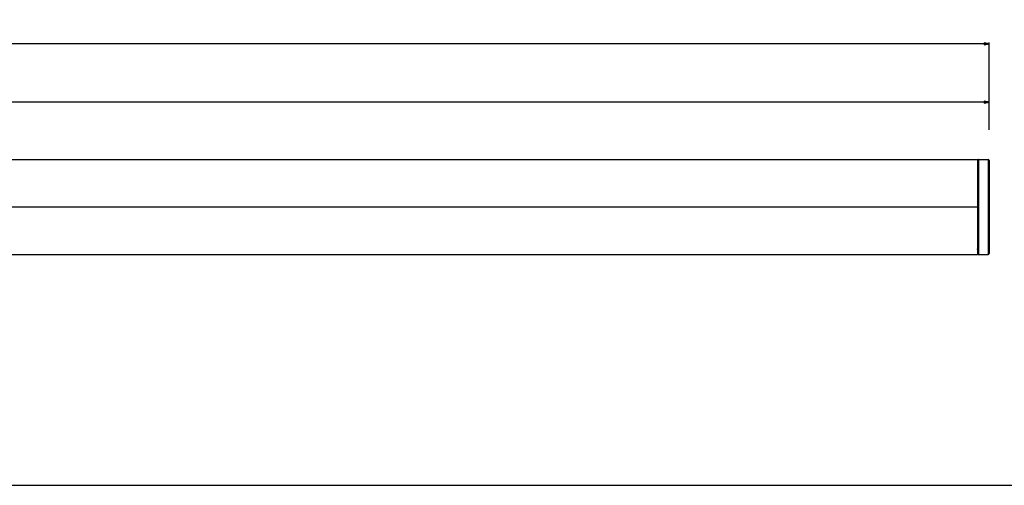
# Model space of a CAD drawing. Units: millimetres. Extents: x 0 to 3200, y 0 to 2500.
# Drawn here: x 2400 to 2917, y 0 to 244 of the extents above; entities that cross this region are included whole.
import ezdxf

# ---------------------------------------------------------------- set-up
doc = ezdxf.new("R2010")
doc.units = ezdxf.units.MM
doc.header["$LTSCALE"] = 176
doc.layers.get('0').update_dxf_attribs({"linetype": 'CONTINUOUS'})
doc.layers.add('6_ALL_SURFS', color=7, linetype='CONTINUOUS')
doc.layers.add('7_ALL_FEATURES', color=7, linetype='CONTINUOUS')
doc.styles.get("Standard").update_dxf_attribs({"font": 'arial.ttf'})
doc.dimstyles.new('DIMSTYLE_1', dxfattribs={"dimtxt": 10, "dimasz": 2.5, "dimexe": 0.75, "dimexo": 0.75, "dimgap": 2.5, "dimtad": 1, "dimtxsty": 'STANDARD', "dimblk": 'CLOSED', "dimblk1": 'CLOSED', "dimblk2": 'CLOSED', "dimcen": 0.09, "dimazin": 2, "dimtp": 1.2, "dimtm": 1.2, "dimtfac": 1, "dimtofl": 0, "dimtmove": 0, "dimatfit": 3, "dimldrblk": 'CLOSED', "dimfxl": 1, "dimtolj": 1, "dimarcsym": 0})

# ---------------------------------------------------------------- blocks, each defined once
blk = doc.blocks.new('_CLOSED')
at = {"color": 0, "linetype": 'ByBlock'}
for p, q in [((0, 0), (-1, 0.2)), ((-1, 0.2), (-1, -0.2)), ((-1, -0.2), (0, 0)), ((-1, 0), (0, 0))]:
    blk.add_line(p, q, dxfattribs=at)
blk = doc.blocks.new('*D1')
at = {"color": 7, "linetype": 'Continuous'}
for p, q in [((1716.666302, 186.556274), (1716.666302, 201.900848)), ((2908.666302, 186.852531), (2908.666302, 201.900848)), ((1716.666302, 201.150848), (2312.666302, 201.150848)), ((2908.666302, 201.150848), (2312.666302, 201.150848))]:
    blk.add_line(p, q, dxfattribs=at)
at = {"color": 7, "linetype": 'Continuous', "xscale": 2.5, "yscale": 2.5, "zscale": 2.5, "rotation": 180}
blk.add_blockref('_CLOSED', (1716.666302, 201.150848), dxfattribs=at)
at = {"color": 7, "linetype": 'Continuous', "xscale": 2.5, "yscale": 2.5, "zscale": 2.5}
blk.add_blockref('_CLOSED', (2908.666302, 201.150848), dxfattribs=at)
at = {"color": 7, "linetype": 'Continuous', "insert": (2312.666302, 213.650848), "char_height": 10, "width": 31.078067, "attachment_point": 2, "line_spacing_factor": 0.9}
blk.add_mtext('1192', dxfattribs=at)
blk = doc.blocks.new('*D2')
at = {"color": 7, "linetype": 'Continuous'}
for p, q in [((1695.666302, 186.556274), (1695.666302, 232.463366)), ((1695.666302, 231.713366), (2302.166302, 231.713366)), ((2908.666302, 231.713366), (2302.166302, 231.713366)), ((2908.666302, 186.556274), (2908.666302, 232.463366))]:
    blk.add_line(p, q, dxfattribs=at)
at = {"color": 7, "linetype": 'Continuous', "xscale": 2.5, "yscale": 2.5, "zscale": 2.5, "rotation": 180}
blk.add_blockref('_CLOSED', (1695.666302, 231.713366), dxfattribs=at)
at = {"color": 7, "linetype": 'Continuous', "xscale": 2.5, "yscale": 2.5, "zscale": 2.5}
blk.add_blockref('_CLOSED', (2908.666302, 231.713366), dxfattribs=at)
at = {"color": 7, "linetype": 'Continuous', "insert": (2302.166302, 244.213366), "char_height": 10, "width": 31.078067, "attachment_point": 2, "line_spacing_factor": 0.9}
blk.add_mtext('1213', dxfattribs=at)

msp = doc.modelspace()

# ---------------------------------------------------------------- linework, layer by layer
at = {"color": 7, "linetype": 'Continuous'}
msp.add_line((0, 0), (3200, 0), dxfattribs=at)
at = {"layer": '6_ALL_SURFS', "color": 7, "linetype": 'Continuous'}
msp.add_line((1722.666, 171.077), (2902.666, 171.077), dxfattribs=at)
at = {"layer": '7_ALL_FEATURES', "color": 7, "linetype": 'Continuous'}
for p, q in [((2902.666, 171.077), (2902.666, 170.757)), ((2902.666, 170.757), (2902.666, 170.451)), ((2903.166, 171.027), (2908.166, 171.027)), ((2908.666, 170.527), (2908.666, 165.327)), ((2902.666, 170.451), (2902.666, 169.539)), ((2902.666, 169.539), (2902.666, 168.327)), ((2902.666, 168.327), (2902.666, 168.242)), ((2902.666, 168.242), (2902.666, 146.077)), ((2908.666, 165.327), (2908.666, 159.827)), ((2908.666, 159.827), (2908.666, 132.327)), ((1722.726, 146.077), (2902.606, 146.077)), ((2902.606, 146.077), (2902.666, 146.077)), ((2902.606, 146.077), (2902.606, 123.827)), ((2902.666, 146.077), (2902.666, 123.827)), ((2908.666, 132.327), (2908.666, 126.827)), ((2908.666, 126.827), (2908.666, 121.627)), ((1722.726, 121.097), (2902.606, 121.097)), ((2902.606, 123.827), (2902.606, 122.557)), ((2902.606, 122.557), (2902.606, 122.499)), ((2902.606, 122.499), (2902.606, 121.724)), ((2902.606, 121.724), (2902.606, 121.627)), ((2902.606, 121.627), (2902.606, 121.097)), ((2902.666, 123.827), (2902.666, 122.557)), ((2902.666, 122.557), (2902.666, 122.534)), ((2902.666, 122.534), (2902.666, 121.627)), ((2903.166, 121.127), (2908.166, 121.127))]:
    msp.add_line(p, q, dxfattribs=at)
at = {"layer": '7_ALL_FEATURES', "color": 9, "linetype": 'Continuous'}
for p, q in [((2903.166, 171.027), (2903.166, 121.127)), ((2908.166, 171.027), (2908.166, 121.127))]:
    msp.add_line(p, q, dxfattribs=at)
at = {"layer": '7_ALL_FEATURES', "color": 7, "linetype": 'Continuous'}
for centre, start, end in [((2903.166, 170.527), 135, 180), ((2903.166, 170.527), 90, 135), ((2908.166, 170.527), 0, 90), ((2902.166, 123.827), 0, 27.05449), ((2903.166, 121.627), 180, 225), ((2903.166, 121.627), 225, 270), ((2908.166, 121.627), 270, 360)]:
    msp.add_arc(centre, 0.5, start, end, dxfattribs=at)

# ---------------------------------------------------------------- dimensions: what is measured, and where the dimension line sits
at = {"color": 7, "linetype": 'Continuous'}
for base, p1, p2, picture, middle in [((2908.666, 231.713), (1695.666, 185.806), (2908.666, 185.806), '*D2', (2302.588, 231.713)), ((2908.666, 201.151), (1716.666, 185.806), (2908.666, 186.103), '*D1', (2313.032, 201.151))]:
    dim = msp.add_linear_dim(base=base, p1=p1, p2=p2, dimstyle='DIMSTYLE_1', dxfattribs=at)
    dim.commit()
    dim.dimension.update_dxf_attribs({"geometry": picture, "text_midpoint": middle, "dimtype": 160})

doc.saveas('drawing.dxf')
